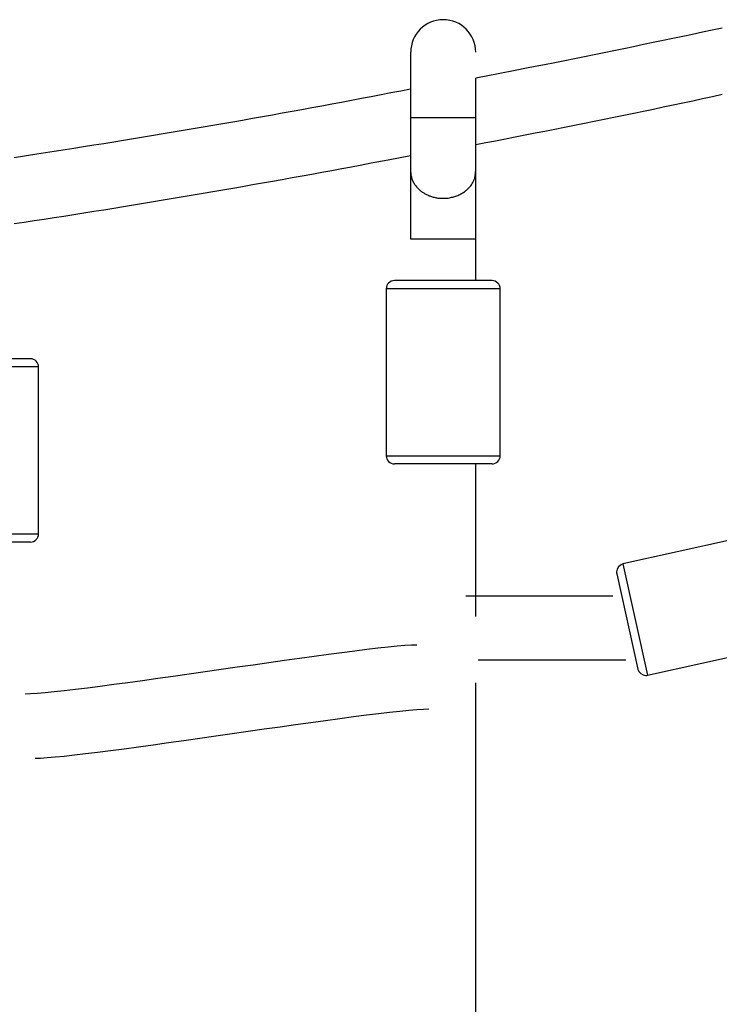
# Model space of a CAD drawing. Units: inches. Extents: x 262.3 to 332.4, y 167.1 to 239.6.
# Drawn here: x 289.8 to 291.5, y 235.1 to 237.6 of the extents above; entities that cross this region are included whole.
import ezdxf

# ---------------------------------------------------------------- set-up
doc = ezdxf.new("R2010")
doc.units = ezdxf.units.IN
doc.header["$MEASUREMENT"] = 0
doc.layers.add('Ebene 1', color=7, linetype='Continuous')

msp = doc.modelspace()

# ---------------------------------------------------------------- linework, layer by layer
at = {"layer": 'Ebene 1', "color": 179, "lineweight": 25, "true_color": 0x1a171b}
for points in [[(291.4847, 237.5469), (291.4606, 237.5417), (291.4365, 237.5366), (291.4124, 237.5314), (291.3882, 237.5262), (291.364, 237.5211), (291.34, 237.5161), (291.3157, 237.5111), (291.2916, 237.5061), (291.2675, 237.5011), (291.2432, 237.4961), (291.2189, 237.4911), (291.1948, 237.4861), (291.1705, 237.4813), (291.1464, 237.4763), (291.1221, 237.4715), (291.0982, 237.4666), (291.0737, 237.4618), (291.0487, 237.4568), (291.0253, 237.4522), (291.0039, 237.448), (290.9767, 237.4427), (290.9347, 237.4346), (290.8796, 237.4239)], [(290.7196, 237.4875), (290.7196, 237.3273)], [(290.8796, 237.3273), (290.8796, 237.4239)], [(290.7196, 237.3969), (290.6953, 237.3922), (290.6711, 237.3874), (290.647, 237.3828), (290.6226, 237.3781), (290.5985, 237.3735), (290.5742, 237.369), (290.5499, 237.3643), (290.5256, 237.3598), (290.5013, 237.3554), (290.477, 237.3509), (290.4527, 237.3464), (290.4284, 237.3421), (290.4042, 237.3375), (290.3799, 237.3333), (290.3556, 237.3288), (290.3313, 237.3245), (290.3068, 237.3202), (290.2825, 237.3161), (290.2581, 237.3118), (290.2338, 237.3075), (290.2095, 237.3033), (290.185, 237.2992), (290.1608, 237.2951), (290.1363, 237.2909), (290.112, 237.287), (290.0875, 237.2828), (290.0633, 237.2789), (290.0388, 237.2748), (290.0143, 237.2708), (289.9901, 237.2668), (289.9658, 237.2629), (289.9411, 237.2591), (289.916, 237.2549), (289.8924, 237.2512), (289.8709, 237.2477), (289.8435, 237.2436), (289.8011, 237.2369), (289.7456, 237.2284)], [(290.8796, 237.261), (290.904, 237.2656), (290.9282, 237.2703), (290.9526, 237.2749), (290.9767, 237.2796), (291.001, 237.2844), (291.0253, 237.2892), (291.0496, 237.2939), (291.0739, 237.2987), (291.098, 237.3035), (291.1223, 237.3083), (291.1466, 237.3133), (291.1707, 237.3182), (291.195, 237.323), (291.2191, 237.328), (291.2434, 237.333), (291.2677, 237.338), (291.2918, 237.343), (291.3159, 237.348), (291.3402, 237.3531), (291.3643, 237.3583), (291.3884, 237.3633), (291.4125, 237.3685), (291.4366, 237.3738), (291.4609, 237.379), (291.4849, 237.3843)], [(290.7196, 237.3273), (290.7196, 237.1948)], [(290.7196, 237.3273), (290.8796, 237.3273)], [(290.8796, 237.1948), (290.8796, 237.3273)], [(289.7456, 237.0665), (289.7701, 237.0703), (289.7945, 237.0739), (289.819, 237.0777), (289.8435, 237.0815), (289.8679, 237.0853), (289.8924, 237.0891), (289.9167, 237.093), (289.9411, 237.097), (289.9656, 237.1008), (289.9901, 237.1049), (290.0145, 237.1087), (290.0388, 237.1127), (290.0633, 237.1168), (290.0875, 237.1208), (290.112, 237.1247), (290.1363, 237.1289), (290.1608, 237.1328), (290.185, 237.1369), (290.2095, 237.1411), (290.2338, 237.1452), (290.2581, 237.1493), (290.2825, 237.1538), (290.3068, 237.158), (290.3313, 237.1623), (290.3556, 237.1666), (290.3799, 237.1709), (290.4042, 237.1752), (290.4284, 237.1795), (290.4529, 237.184), (290.477, 237.1883), (290.5011, 237.1928), (290.5256, 237.1972), (290.5506, 237.2019), (290.5742, 237.2064), (290.5954, 237.2103), (290.6226, 237.2155), (290.6646, 237.2236), (290.7196, 237.2341)], [(290.7196, 237.1948), (290.7196, 237.1924), (290.7196, 237.1895), (290.7196, 237.1866), (290.7196, 237.1836), (290.7196, 237.1804), (290.7196, 237.1773), (290.7196, 237.174), (290.7196, 237.1705), (290.7196, 237.1671), (290.7196, 237.1635), (290.7196, 237.1599), (290.7196, 237.1562), (290.7196, 237.1523), (290.7196, 237.1483), (290.7196, 237.1444), (290.7196, 237.1402), (290.7196, 237.1361), (290.7196, 237.1318), (290.7196, 237.1275), (290.7196, 237.1232), (290.7196, 237.1187), (290.7196, 237.1142), (290.7196, 237.1097), (290.7196, 237.1051), (290.7196, 237.1006), (290.7196, 237.0959), (290.7196, 237.0913), (290.7196, 237.0865), (290.7196, 237.0818), (290.7196, 237.077), (290.7196, 237.0724), (290.7196, 237.0675), (290.7196, 237.0625), (290.7196, 237.0579), (290.7196, 237.0539), (290.7196, 237.0484), (290.7196, 237.0403), (290.7196, 237.0295)], [(290.7196, 237.1948), (290.7197, 237.1903)], [(290.8796, 237.0295), (290.8796, 237.1948)], [(290.8751, 237.1729), (290.8765, 237.1762)], [(290.7196, 237.0295), (290.7197, 237.0295), (290.7204, 237.0295), (290.7214, 237.0295), (290.7227, 237.0295), (290.7242, 237.0295), (290.7263, 237.0295), (290.7285, 237.0295), (290.7309, 237.0295), (290.7337, 237.0295), (290.7368, 237.0295), (290.7399, 237.0295), (290.7431, 237.0295), (290.7466, 237.0295), (290.75, 237.0295), (290.7537, 237.0295), (290.7573, 237.0295), (290.7609, 237.0295), (290.7647, 237.0295), (290.7686, 237.0295), (290.7728, 237.0295), (290.7773, 237.0295), (290.7817, 237.0295), (290.7866, 237.0295), (290.7914, 237.0295), (290.7965, 237.0295), (290.8017, 237.0295), (290.8069, 237.0295), (290.8122, 237.0295), (290.8176, 237.0295), (290.8227, 237.0295), (290.8279, 237.0295), (290.8331, 237.0295), (290.8381, 237.0295), (290.8427, 237.0295), (290.8474, 237.0295), (290.8517, 237.0295), (290.8556, 237.0295), (290.8592, 237.0295), (290.8629, 237.0295), (290.866, 237.0295), (290.8687, 237.0295), (290.8711, 237.0295), (290.8732, 237.0295), (290.8751, 237.0295), (290.8765, 237.0295), (290.8777, 237.0295), (290.8787, 237.0295), (290.8796, 237.0295)], [(290.8796, 236.9265), (290.8796, 237.0295)], [(290.6596, 236.9065), (290.6596, 236.4965)], [(290.9397, 236.9065), (290.6596, 236.9065)], [(290.9195, 236.9265), (290.6796, 236.9265)], [(290.9397, 236.4965), (290.9397, 236.9065)], [(289.7856, 236.7346), (289.5456, 236.7346)], [(289.8057, 236.7146), (289.5257, 236.7146)], [(289.8057, 236.3046), (289.8057, 236.7146)], [(290.6596, 236.4965), (290.9397, 236.4965)], [(290.9195, 236.4765), (290.6796, 236.4765)], [(290.8796, 236.1019), (290.8796, 236.4765)], [(289.5257, 236.3046), (289.8057, 236.3046)], [(291.6415, 236.3196), (291.2411, 236.2307)], [(289.7856, 236.2845), (289.5456, 236.2845)], [(291.2411, 236.2307), (291.3018, 235.9573)], [(291.226, 236.2069), (291.278, 235.9727)], [(290.8553, 236.1525), (291.2162, 236.1525)], [(290.8553, 236.1525), (291.2162, 236.1525)], [(291.3018, 235.9573), (291.7021, 236.0462)], [(290.8854, 235.9956), (291.248, 235.9956)], [(290.8854, 235.9956), (291.248, 235.9956)], [(290.8796, 234.8863), (290.8796, 235.9389)]]:
    msp.add_lwpolyline(points, dxfattribs=at)
for points, knots in [([(290.8796, 237.4873), (290.8796, 237.5314), (290.8436, 237.5674), (290.7996, 237.5674), (290.7556, 237.5674), (290.7197, 237.5314), (290.7197, 237.4873), (290.7197, 237.4873), (290.7197, 237.4873), (290.7197, 237.4873)], [0, 0, 0, 0, 1, 1, 1, 2, 2, 2, 3, 3, 3, 3]), ([(290.8796, 237.4873), (290.8796, 237.5314), (290.8436, 237.5674), (290.7996, 237.5674), (290.7556, 237.5674), (290.7197, 237.5314), (290.7197, 237.4873), (290.7197, 237.4873), (290.7197, 237.4873), (290.7197, 237.4873)], [0, 0, 0, 0, 1, 1, 1, 2, 2, 2, 3, 3, 3, 3]), ([(290.7965, 237.1289), (290.7974, 237.1289), (290.799, 237.1289), (290.7996, 237.1289), (290.8002, 237.1289), (290.8012, 237.1289), (290.8017, 237.1289)], [0, 0, 0, 0, 1, 1, 1, 2, 2, 2, 2]), ([(290.7965, 237.1289), (290.7974, 237.1289), (290.799, 237.1289), (290.7996, 237.1289), (290.8002, 237.1289), (290.8012, 237.1289), (290.8017, 237.1289)], [0, 0, 0, 0, 1, 1, 1, 2, 2, 2, 2]), ([(290.6796, 236.9265), (290.6686, 236.9265), (290.6596, 236.9175), (290.6596, 236.9065), (290.6596, 236.9065), (290.6596, 236.9065), (290.6596, 236.9065)], [0, 0, 0, 0, 1, 1, 1, 2, 2, 2, 2]), ([(290.6796, 236.9265), (290.6686, 236.9265), (290.6596, 236.9175), (290.6596, 236.9065), (290.6596, 236.9065), (290.6596, 236.9065), (290.6596, 236.9065)], [0, 0, 0, 0, 1, 1, 1, 2, 2, 2, 2]), ([(290.9397, 236.9065), (290.9397, 236.9175), (290.9306, 236.9265), (290.9195, 236.9265), (290.9195, 236.9265), (290.9195, 236.9265), (290.9195, 236.9265)], [0, 0, 0, 0, 1, 1, 1, 2, 2, 2, 2]), ([(290.9397, 236.9065), (290.9397, 236.9175), (290.9306, 236.9265), (290.9195, 236.9265), (290.9195, 236.9265), (290.9195, 236.9265), (290.9195, 236.9265)], [0, 0, 0, 0, 1, 1, 1, 2, 2, 2, 2]), ([(289.8057, 236.7146), (289.8057, 236.7256), (289.7966, 236.7346), (289.7856, 236.7346), (289.7856, 236.7346), (289.7856, 236.7346), (289.7856, 236.7346)], [0, 0, 0, 0, 1, 1, 1, 2, 2, 2, 2]), ([(289.8057, 236.7146), (289.8057, 236.7256), (289.7966, 236.7346), (289.7856, 236.7346), (289.7856, 236.7346), (289.7856, 236.7346), (289.7856, 236.7346)], [0, 0, 0, 0, 1, 1, 1, 2, 2, 2, 2]), ([(290.6596, 236.4965), (290.6596, 236.4855), (290.6686, 236.4765), (290.6796, 236.4765), (290.6796, 236.4765), (290.6796, 236.4765), (290.6796, 236.4765)], [0, 0, 0, 0, 1, 1, 1, 2, 2, 2, 2]), ([(290.6596, 236.4965), (290.6596, 236.4855), (290.6686, 236.4765), (290.6796, 236.4765), (290.6796, 236.4765), (290.6796, 236.4765), (290.6796, 236.4765)], [0, 0, 0, 0, 1, 1, 1, 2, 2, 2, 2]), ([(290.9195, 236.4765), (290.9306, 236.4765), (290.9397, 236.4855), (290.9397, 236.4965), (290.9397, 236.4965), (290.9397, 236.4965), (290.9397, 236.4965)], [0, 0, 0, 0, 1, 1, 1, 2, 2, 2, 2]), ([(290.9195, 236.4765), (290.9306, 236.4765), (290.9397, 236.4855), (290.9397, 236.4965), (290.9397, 236.4965), (290.9397, 236.4965), (290.9397, 236.4965)], [0, 0, 0, 0, 1, 1, 1, 2, 2, 2, 2]), ([(289.7856, 236.2845), (289.7966, 236.2845), (289.8057, 236.2936), (289.8057, 236.3046), (289.8057, 236.3046), (289.8057, 236.3046), (289.8057, 236.3046)], [0, 0, 0, 0, 1, 1, 1, 2, 2, 2, 2]), ([(289.7856, 236.2845), (289.7966, 236.2845), (289.8057, 236.2936), (289.8057, 236.3046), (289.8057, 236.3046), (289.8057, 236.3046), (289.8057, 236.3046)], [0, 0, 0, 0, 1, 1, 1, 2, 2, 2, 2]), ([(291.2411, 236.2307), (291.232, 236.2288), (291.2255, 236.2206), (291.2255, 236.2112), (291.2255, 236.2099), (291.2258, 236.2081), (291.226, 236.2069)], [0, 0, 0, 0, 1, 1, 1, 2, 2, 2, 2]), ([(291.2411, 236.2307), (291.232, 236.2288), (291.2255, 236.2206), (291.2255, 236.2112), (291.2255, 236.2099), (291.2258, 236.2081), (291.226, 236.2069)], [0, 0, 0, 0, 1, 1, 1, 2, 2, 2, 2]), ([(291.278, 235.9725), (291.2799, 235.9634), (291.2882, 235.957), (291.2975, 235.957), (291.2988, 235.957), (291.3004, 235.9572), (291.3018, 235.9573)], [0, 0, 0, 0, 1, 1, 1, 2, 2, 2, 2]), ([(291.278, 235.9725), (291.2799, 235.9634), (291.2882, 235.957), (291.2975, 235.957), (291.2988, 235.957), (291.3004, 235.9572), (291.3018, 235.9573)], [0, 0, 0, 0, 1, 1, 1, 2, 2, 2, 2])]:
    msp.add_open_spline(points, degree=3, knots=knots, dxfattribs=at)
for points in [[(290.8785, 237.1869), (290.8785, 237.189), (290.8792, 237.1928), (290.8792, 237.1948)], [(290.8785, 237.1869), (290.8785, 237.189), (290.8792, 237.1928), (290.8792, 237.1948)], [(290.7197, 237.1903), (290.7197, 237.1893), (290.7202, 237.1869), (290.7202, 237.1859)], [(290.7197, 237.1903), (290.7197, 237.1893), (290.7202, 237.1869), (290.7202, 237.1859)], [(290.7204, 237.1859), (290.7206, 237.1845), (290.7211, 237.1828), (290.7214, 237.1814)], [(290.7204, 237.1859), (290.7206, 237.1845), (290.7211, 237.1828), (290.7214, 237.1814)], [(290.7214, 237.1814), (290.7214, 237.1802), (290.7225, 237.1779), (290.7227, 237.1769)], [(290.7214, 237.1814), (290.7214, 237.1802), (290.7225, 237.1779), (290.7227, 237.1769)], [(290.7227, 237.1769), (290.723, 237.1759), (290.7239, 237.1738), (290.7242, 237.1726)], [(290.7227, 237.1769), (290.723, 237.1759), (290.7239, 237.1738), (290.7242, 237.1726)], [(290.7244, 237.1726), (290.7249, 237.1716), (290.7258, 237.1697), (290.7261, 237.1685)], [(290.7244, 237.1726), (290.7249, 237.1716), (290.7258, 237.1697), (290.7261, 237.1685)], [(290.7261, 237.1686), (290.7266, 237.1674), (290.7278, 237.1659), (290.7285, 237.1647)], [(290.7261, 237.1686), (290.7266, 237.1674), (290.7278, 237.1659), (290.7285, 237.1647)], [(290.8711, 237.1654), (290.8717, 237.1664), (290.8729, 237.1681), (290.8732, 237.1692)], [(290.8711, 237.1654), (290.8717, 237.1664), (290.8729, 237.1681), (290.8732, 237.1692)], [(290.8732, 237.1692), (290.8737, 237.1702), (290.8746, 237.1721), (290.8751, 237.1731)], [(290.8732, 237.1692), (290.8737, 237.1702), (290.8746, 237.1721), (290.8751, 237.1731)], [(290.8765, 237.1764), (290.8768, 237.1776), (290.8775, 237.1793), (290.8777, 237.1807)], [(290.8765, 237.1764), (290.8768, 237.1776), (290.8775, 237.1793), (290.8777, 237.1807)], [(290.8775, 237.1804), (290.8779, 237.1824), (290.8785, 237.1848), (290.8787, 237.1867)], [(290.8775, 237.1804), (290.8779, 237.1824), (290.8785, 237.1848), (290.8787, 237.1867)], [(290.7283, 237.1647), (290.7292, 237.1633), (290.7304, 237.1619), (290.7311, 237.1609)], [(290.7283, 237.1647), (290.7292, 237.1633), (290.7304, 237.1619), (290.7311, 237.1609)], [(290.7311, 237.1609), (290.7314, 237.16), (290.733, 237.158), (290.7338, 237.1573)], [(290.7311, 237.1609), (290.7314, 237.16), (290.733, 237.158), (290.7338, 237.1573)], [(290.7337, 237.1573), (290.7345, 237.1566), (290.7361, 237.1547), (290.7368, 237.154)], [(290.7337, 237.1573), (290.7345, 237.1566), (290.7361, 237.1547), (290.7368, 237.154)], [(290.7369, 237.1542), (290.7376, 237.1533), (290.739, 237.1518), (290.7399, 237.1509)], [(290.7369, 237.1542), (290.7376, 237.1533), (290.739, 237.1518), (290.7399, 237.1509)], [(290.74, 237.1511), (290.7407, 237.15), (290.7425, 237.1488), (290.7433, 237.148)], [(290.74, 237.1511), (290.7407, 237.15), (290.7425, 237.1488), (290.7433, 237.148)], [(290.7431, 237.148), (290.744, 237.1469), (290.7454, 237.1459), (290.7466, 237.1454)], [(290.7431, 237.148), (290.744, 237.1469), (290.7454, 237.1459), (290.7466, 237.1454)], [(290.7464, 237.1454), (290.7473, 237.1449), (290.7492, 237.1435), (290.75, 237.1428)], [(290.7464, 237.1454), (290.7473, 237.1449), (290.7492, 237.1435), (290.75, 237.1428)], [(290.8472, 237.1419), (290.8486, 237.1425), (290.8505, 237.1442), (290.8517, 237.1447)], [(290.8472, 237.1419), (290.8486, 237.1425), (290.8505, 237.1442), (290.8517, 237.1447)], [(290.8515, 237.1447), (290.8529, 237.1452), (290.8546, 237.1468), (290.8555, 237.1476)], [(290.8515, 237.1447), (290.8529, 237.1452), (290.8546, 237.1468), (290.8555, 237.1476)], [(290.8558, 237.1476), (290.8567, 237.1485), (290.8584, 237.1504), (290.8592, 237.1512)], [(290.8558, 237.1476), (290.8567, 237.1485), (290.8584, 237.1504), (290.8592, 237.1512)], [(290.8594, 237.1511), (290.8603, 237.1519), (290.862, 237.1537), (290.8629, 237.1545)], [(290.8594, 237.1511), (290.8603, 237.1519), (290.862, 237.1537), (290.8629, 237.1545)], [(290.8629, 237.1545), (290.8637, 237.1554), (290.8651, 237.1573), (290.8658, 237.158)], [(290.8629, 237.1545), (290.8637, 237.1554), (290.8651, 237.1573), (290.8658, 237.158)], [(290.8658, 237.158), (290.8665, 237.1587), (290.8682, 237.1607), (290.8689, 237.1618)], [(290.8658, 237.158), (290.8665, 237.1587), (290.8682, 237.1607), (290.8689, 237.1618)], [(290.8689, 237.1616), (290.8696, 237.1626), (290.8703, 237.1642), (290.871, 237.1654)], [(290.8689, 237.1616), (290.8696, 237.1626), (290.8703, 237.1642), (290.871, 237.1654)], [(290.75, 237.1431), (290.7509, 237.1425), (290.7528, 237.1414), (290.7538, 237.1407)], [(290.75, 237.1431), (290.7509, 237.1425), (290.7528, 237.1414), (290.7538, 237.1407)], [(290.7537, 237.1407), (290.7545, 237.1402), (290.7562, 237.139), (290.7573, 237.1387)], [(290.7537, 237.1407), (290.7545, 237.1402), (290.7562, 237.139), (290.7573, 237.1387)], [(290.7571, 237.139), (290.7581, 237.1387), (290.7597, 237.1373), (290.7607, 237.1369)], [(290.7571, 237.139), (290.7581, 237.1387), (290.7597, 237.1373), (290.7607, 237.1369)], [(290.7611, 237.1369), (290.7619, 237.1366), (290.7636, 237.1356), (290.7647, 237.1354)], [(290.7611, 237.1369), (290.7619, 237.1366), (290.7636, 237.1356), (290.7647, 237.1354)], [(290.7645, 237.1352), (290.7655, 237.1349), (290.7676, 237.1342), (290.7686, 237.1338)], [(290.7645, 237.1352), (290.7655, 237.1349), (290.7676, 237.1342), (290.7686, 237.1338)], [(290.7686, 237.1338), (290.7693, 237.1338), (290.7723, 237.1325), (290.7729, 237.1325)], [(290.7686, 237.1338), (290.7693, 237.1338), (290.7723, 237.1325), (290.7729, 237.1325)], [(290.7729, 237.1325), (290.774, 237.1321), (290.7762, 237.1314), (290.7773, 237.1314)], [(290.7729, 237.1325), (290.774, 237.1321), (290.7762, 237.1314), (290.7773, 237.1314)], [(290.7773, 237.1314), (290.7783, 237.1314), (290.7809, 237.1302), (290.7821, 237.1302)], [(290.7773, 237.1314), (290.7783, 237.1314), (290.7809, 237.1302), (290.7821, 237.1302)], [(290.7819, 237.1304), (290.7831, 237.1304), (290.7854, 237.1295), (290.7864, 237.1295)], [(290.7819, 237.1304), (290.7831, 237.1304), (290.7854, 237.1295), (290.7864, 237.1295)], [(290.7867, 237.1295), (290.7879, 237.1295), (290.7903, 237.1292), (290.7914, 237.1292)], [(290.7867, 237.1295), (290.7879, 237.1295), (290.7903, 237.1292), (290.7914, 237.1292)], [(290.7917, 237.1292), (290.7928, 237.1292), (290.7952, 237.1289), (290.7967, 237.1289)], [(290.7917, 237.1292), (290.7928, 237.1292), (290.7952, 237.1289), (290.7967, 237.1289)], [(290.8017, 237.1289), (290.8033, 237.1289), (290.8058, 237.1292), (290.8071, 237.1292)], [(290.8017, 237.1289), (290.8033, 237.1289), (290.8058, 237.1292), (290.8071, 237.1292)], [(290.8072, 237.1292), (290.8083, 237.1292), (290.811, 237.1295), (290.8121, 237.1295)], [(290.8072, 237.1292), (290.8083, 237.1292), (290.811, 237.1295), (290.8121, 237.1295)], [(290.8122, 237.1295), (290.8134, 237.1295), (290.8165, 237.1306), (290.8176, 237.1306)], [(290.8122, 237.1295), (290.8134, 237.1295), (290.8165, 237.1306), (290.8176, 237.1306)], [(290.8176, 237.1306), (290.8188, 237.1306), (290.8217, 237.1318), (290.8229, 237.1318)], [(290.8176, 237.1306), (290.8188, 237.1306), (290.8217, 237.1318), (290.8229, 237.1318)], [(290.8231, 237.1318), (290.8241, 237.1318), (290.827, 237.1328), (290.8281, 237.1332)], [(290.8231, 237.1318), (290.8241, 237.1318), (290.827, 237.1328), (290.8281, 237.1332)], [(290.8281, 237.1332), (290.8293, 237.1335), (290.832, 237.1347), (290.8331, 237.1351)], [(290.8281, 237.1332), (290.8293, 237.1335), (290.832, 237.1347), (290.8331, 237.1351)], [(290.8331, 237.1349), (290.8346, 237.1352), (290.8367, 237.1363), (290.8381, 237.1369)], [(290.8331, 237.1349), (290.8346, 237.1352), (290.8367, 237.1363), (290.8381, 237.1369)], [(290.8382, 237.1369), (290.8396, 237.1376), (290.8417, 237.1387), (290.8429, 237.1394)], [(290.8382, 237.1369), (290.8396, 237.1376), (290.8417, 237.1387), (290.8429, 237.1394)], [(290.8427, 237.1394), (290.8439, 237.1399), (290.846, 237.1413), (290.8472, 237.1419)], [(290.8427, 237.1394), (290.8439, 237.1399), (290.846, 237.1413), (290.8472, 237.1419)], [(289.7727, 235.912), (289.8931, 235.912), (290.6146, 236.0323), (290.7351, 236.0323)], [(289.7727, 235.912), (289.8931, 235.912), (290.6146, 236.0323), (290.7351, 236.0323)], [(289.7973, 235.7537), (289.918, 235.7537), (290.6434, 235.8747), (290.7645, 235.8747)], [(289.7973, 235.7537), (289.918, 235.7537), (290.6434, 235.8747), (290.7645, 235.8747)]]:
    msp.add_open_spline(points, degree=3, dxfattribs=at)

doc.saveas('drawing.dxf')
